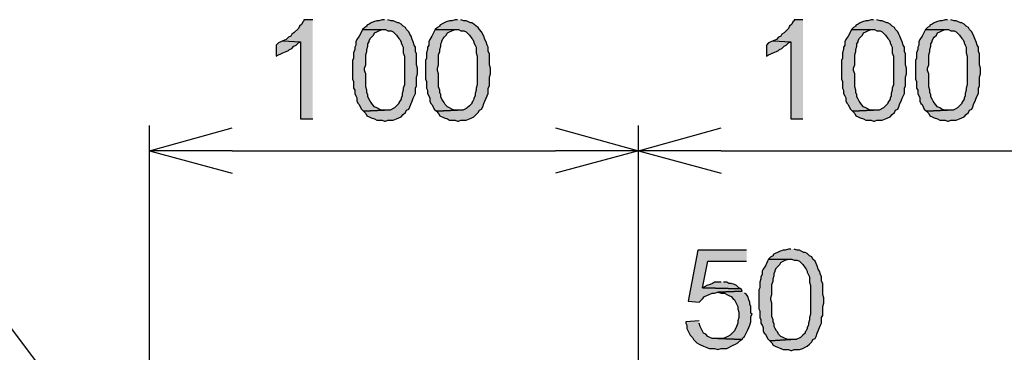
# Model space of a CAD drawing. Extents: x -3454.5 to -3447.5, y -4599.54 to -4590.54.
# Drawn here: x -3451.79 to -3451.59, y -4595.96 to -4595.89 of the extents above; entities that cross this region are included whole.
import ezdxf

# ---------------------------------------------------------------- set-up
doc = ezdxf.new("R2010")
doc.units = 0
doc.header["$MEASUREMENT"] = 0
doc.layers.add('NOTE', color=4, linetype='CONTINUOUS')
doc.layers.add('SIZE', color=30, linetype='CONTINUOUS')

msp = doc.modelspace()

# ---------------------------------------------------------------- hatches: boundary and pattern name
at = {"layer": 'SIZE'}
for points in [[(-3451.73344, -4595.8897), (-3451.73526, -4595.8897), (-3451.73526, -4595.88993), (-3451.73548, -4595.89015), (-3451.7357, -4595.8906), (-3451.73616, -4595.89105), (-3451.73638, -4595.8915), (-3451.73729, -4595.89241), (-3451.73774, -4595.89264), (-3451.73796, -4595.89309), (-3451.73842, -4595.89331), (-3451.73887, -4595.89377), (-3451.73955, -4595.894), (-3451.73593, -4595.89421), (-3451.73593, -4595.91004), (-3451.73344, -4595.91004)], [(-3451.71875, -4595.8897), (-3451.7192, -4595.8897), (-3451.71988, -4595.88993), (-3451.72033, -4595.88993), (-3451.72101, -4595.89015), (-3451.72146, -4595.89037), (-3451.72191, -4595.8906), (-3451.72237, -4595.89083), (-3451.72237, -4595.89105), (-3451.72281, -4595.89128), (-3451.72327, -4595.89173), (-3451.71852, -4595.89173), (-3451.71807, -4595.89196), (-3451.71739, -4595.89196), (-3451.71694, -4595.89218), (-3451.71649, -4595.89264), (-3451.71626, -4595.89286), (-3451.71581, -4595.89354), (-3451.71558, -4595.89377), (-3451.71535, -4595.89421), (-3451.71535, -4595.89444), (-3451.71513, -4595.89489), (-3451.71491, -4595.89535), (-3451.71491, -4595.89648), (-3451.71468, -4595.89716), (-3451.71468, -4595.90303), (-3451.71491, -4595.90371), (-3451.71491, -4595.90416), (-3451.71513, -4595.90485), (-3451.71513, -4595.9053), (-3451.71535, -4595.90575), (-3451.71535, -4595.90597), (-3451.71558, -4595.90643), (-3451.71581, -4595.90665), (-3451.71581, -4595.90688), (-3451.71626, -4595.90733), (-3451.71671, -4595.90778), (-3451.71762, -4595.90824), (-3451.71875, -4595.90824), (-3451.72304, -4595.90846), (-3451.72259, -4595.90892), (-3451.72237, -4595.90937), (-3451.72191, -4595.90959), (-3451.72146, -4595.90982), (-3451.72079, -4595.91004), (-3451.72033, -4595.91027), (-3451.7192, -4595.91027), (-3451.71875, -4595.9105), (-3451.71852, -4595.9105), (-3451.71807, -4595.91027), (-3451.71694, -4595.91027), (-3451.71626, -4595.91004), (-3451.71535, -4595.90959), (-3451.71491, -4595.90914), (-3451.71445, -4595.90869), (-3451.71423, -4595.90824), (-3451.71377, -4595.90801), (-3451.71355, -4595.90756), (-3451.71332, -4595.90688), (-3451.71309, -4595.90643), (-3451.71287, -4595.90575), (-3451.71241, -4595.90485), (-3451.71241, -4595.90371), (-3451.71219, -4595.90326), (-3451.71219, -4595.90145), (-3451.71197, -4595.90078), (-3451.71197, -4595.89965), (-3451.71219, -4595.89896), (-3451.71219, -4595.89671), (-3451.71241, -4595.89625), (-3451.71241, -4595.89535), (-3451.71265, -4595.89489), (-3451.71287, -4595.89421), (-3451.71309, -4595.89377), (-3451.71332, -4595.89309), (-3451.71355, -4595.89264), (-3451.71377, -4595.89218), (-3451.71423, -4595.89173), (-3451.71445, -4595.89128), (-3451.71491, -4595.89105), (-3451.71535, -4595.8906), (-3451.71581, -4595.89037), (-3451.71603, -4595.89037), (-3451.71649, -4595.89015), (-3451.71694, -4595.88993), (-3451.71739, -4595.88993), (-3451.71807, -4595.8897)], [(-3451.70383, -4595.8897), (-3451.70428, -4595.8897), (-3451.70496, -4595.88993), (-3451.70541, -4595.88993), (-3451.70609, -4595.89015), (-3451.70654, -4595.89037), (-3451.70744, -4595.89083), (-3451.70744, -4595.89105), (-3451.70789, -4595.89128), (-3451.70835, -4595.89173), (-3451.7036, -4595.89173), (-3451.70314, -4595.89196), (-3451.70247, -4595.89196), (-3451.70202, -4595.89218), (-3451.70134, -4595.89286), (-3451.70088, -4595.89354), (-3451.70066, -4595.89377), (-3451.70043, -4595.89421), (-3451.70043, -4595.89444), (-3451.7002, -4595.89489), (-3451.69998, -4595.89535), (-3451.69998, -4595.89648), (-3451.69976, -4595.89716), (-3451.69976, -4595.90303), (-3451.69998, -4595.90371), (-3451.69998, -4595.90416), (-3451.7002, -4595.90485), (-3451.7002, -4595.9053), (-3451.70043, -4595.90575), (-3451.70043, -4595.90597), (-3451.70066, -4595.90643), (-3451.70088, -4595.90665), (-3451.70088, -4595.90688), (-3451.70134, -4595.90733), (-3451.70179, -4595.90778), (-3451.70224, -4595.90801), (-3451.7027, -4595.90824), (-3451.70383, -4595.90824), (-3451.70812, -4595.90846), (-3451.70767, -4595.90892), (-3451.70744, -4595.90937), (-3451.70654, -4595.90982), (-3451.70586, -4595.91004), (-3451.70541, -4595.91027), (-3451.70428, -4595.91027), (-3451.70383, -4595.9105), (-3451.7036, -4595.9105), (-3451.70314, -4595.91027), (-3451.70202, -4595.91027), (-3451.70134, -4595.91004), (-3451.70088, -4595.90982), (-3451.70043, -4595.90959), (-3451.69953, -4595.90869), (-3451.6993, -4595.90824), (-3451.69885, -4595.90801), (-3451.69862, -4595.90756), (-3451.6984, -4595.90688), (-3451.69818, -4595.90643), (-3451.69795, -4595.90575), (-3451.6975, -4595.90485), (-3451.6975, -4595.90371), (-3451.69727, -4595.90326), (-3451.69727, -4595.90145), (-3451.69704, -4595.90078), (-3451.69704, -4595.89965), (-3451.69727, -4595.89896), (-3451.69727, -4595.89671), (-3451.6975, -4595.89625), (-3451.6975, -4595.89535), (-3451.69772, -4595.89489), (-3451.69795, -4595.89421), (-3451.69818, -4595.89377), (-3451.6984, -4595.89309), (-3451.69885, -4595.89218), (-3451.6993, -4595.89173), (-3451.69953, -4595.89128), (-3451.69998, -4595.89105), (-3451.70043, -4595.8906), (-3451.70088, -4595.89037), (-3451.70111, -4595.89037), (-3451.70156, -4595.89015), (-3451.70202, -4595.88993), (-3451.70247, -4595.88993), (-3451.70314, -4595.8897)], [(-3451.63305, -4595.8897), (-3451.63487, -4595.8897), (-3451.63487, -4595.88993), (-3451.63509, -4595.89015), (-3451.63532, -4595.8906), (-3451.63577, -4595.89105), (-3451.636, -4595.8915), (-3451.6369, -4595.89241), (-3451.63735, -4595.89264), (-3451.63758, -4595.89309), (-3451.63803, -4595.89331), (-3451.63848, -4595.89377), (-3451.63916, -4595.894), (-3451.63554, -4595.89421), (-3451.63554, -4595.91004), (-3451.63305, -4595.91004)], [(-3451.61858, -4595.8897), (-3451.61904, -4595.8897), (-3451.61972, -4595.88993), (-3451.62017, -4595.88993), (-3451.62085, -4595.89015), (-3451.6213, -4595.89037), (-3451.62175, -4595.8906), (-3451.6222, -4595.89083), (-3451.6222, -4595.89105), (-3451.62265, -4595.89128), (-3451.62311, -4595.89173), (-3451.61836, -4595.89173), (-3451.6179, -4595.89196), (-3451.61723, -4595.89196), (-3451.61678, -4595.89218), (-3451.6161, -4595.89286), (-3451.61565, -4595.89354), (-3451.61542, -4595.89377), (-3451.6152, -4595.89421), (-3451.6152, -4595.89444), (-3451.61497, -4595.89489), (-3451.61474, -4595.89535), (-3451.61474, -4595.89648), (-3451.61452, -4595.89716), (-3451.61452, -4595.90303), (-3451.61474, -4595.90371), (-3451.61474, -4595.90416), (-3451.61497, -4595.90485), (-3451.61497, -4595.9053), (-3451.6152, -4595.90575), (-3451.6152, -4595.90597), (-3451.61542, -4595.90643), (-3451.61565, -4595.90665), (-3451.61565, -4595.90688), (-3451.6161, -4595.90733), (-3451.61655, -4595.90778), (-3451.61746, -4595.90824), (-3451.61858, -4595.90824), (-3451.62288, -4595.90846), (-3451.62243, -4595.90892), (-3451.6222, -4595.90937), (-3451.62175, -4595.90959), (-3451.6213, -4595.90982), (-3451.62062, -4595.91004), (-3451.62017, -4595.91027), (-3451.61904, -4595.91027), (-3451.61858, -4595.9105), (-3451.61836, -4595.9105), (-3451.6179, -4595.91027), (-3451.61678, -4595.91027), (-3451.6161, -4595.91004), (-3451.61565, -4595.90982), (-3451.6152, -4595.90959), (-3451.61474, -4595.90914), (-3451.61429, -4595.90869), (-3451.61407, -4595.90824), (-3451.61361, -4595.90801), (-3451.61339, -4595.90756), (-3451.61316, -4595.90688), (-3451.61293, -4595.90643), (-3451.61271, -4595.90575), (-3451.61226, -4595.90485), (-3451.61226, -4595.90371), (-3451.61203, -4595.90326), (-3451.61203, -4595.90145), (-3451.6118, -4595.90078), (-3451.6118, -4595.89965), (-3451.61203, -4595.89896), (-3451.61203, -4595.89671), (-3451.61226, -4595.89625), (-3451.61226, -4595.89535), (-3451.61248, -4595.89489), (-3451.61271, -4595.89421), (-3451.61293, -4595.89377), (-3451.61316, -4595.89309), (-3451.61339, -4595.89264), (-3451.61361, -4595.89218), (-3451.61407, -4595.89173), (-3451.61429, -4595.89128), (-3451.61474, -4595.89105), (-3451.6152, -4595.8906), (-3451.61565, -4595.89037), (-3451.61587, -4595.89037), (-3451.61632, -4595.89015), (-3451.61678, -4595.88993), (-3451.61723, -4595.88993), (-3451.6179, -4595.8897)], [(-3451.60344, -4595.8897), (-3451.60389, -4595.8897), (-3451.60457, -4595.88993), (-3451.60502, -4595.88993), (-3451.60569, -4595.89015), (-3451.60615, -4595.89037), (-3451.6066, -4595.8906), (-3451.60705, -4595.89083), (-3451.60705, -4595.89105), (-3451.60751, -4595.89128), (-3451.60795, -4595.89173), (-3451.60321, -4595.89173), (-3451.60276, -4595.89196), (-3451.60208, -4595.89196), (-3451.60163, -4595.89218), (-3451.60095, -4595.89286), (-3451.6005, -4595.89354), (-3451.60027, -4595.89377), (-3451.60004, -4595.89421), (-3451.60004, -4595.89444), (-3451.59982, -4595.89489), (-3451.59959, -4595.89535), (-3451.59959, -4595.89648), (-3451.59937, -4595.89716), (-3451.59937, -4595.90303), (-3451.59959, -4595.90371), (-3451.59959, -4595.90416), (-3451.59982, -4595.90485), (-3451.59982, -4595.9053), (-3451.60004, -4595.90575), (-3451.60004, -4595.90597), (-3451.60027, -4595.90643), (-3451.6005, -4595.90665), (-3451.6005, -4595.90688), (-3451.60095, -4595.90733), (-3451.6014, -4595.90778), (-3451.60185, -4595.90801), (-3451.6023, -4595.90824), (-3451.60344, -4595.90824), (-3451.60774, -4595.90846), (-3451.60728, -4595.90892), (-3451.60705, -4595.90937), (-3451.6066, -4595.90959), (-3451.60615, -4595.90982), (-3451.60547, -4595.91004), (-3451.60502, -4595.91027), (-3451.60389, -4595.91027), (-3451.60344, -4595.9105), (-3451.60321, -4595.9105), (-3451.60276, -4595.91027), (-3451.60163, -4595.91027), (-3451.60095, -4595.91004), (-3451.6005, -4595.90982), (-3451.60004, -4595.90959), (-3451.59959, -4595.90914), (-3451.59914, -4595.90869), (-3451.59891, -4595.90824), (-3451.59846, -4595.90801), (-3451.59824, -4595.90756), (-3451.59801, -4595.90688), (-3451.59779, -4595.90643), (-3451.59756, -4595.90575), (-3451.59733, -4595.9053), (-3451.59711, -4595.90485), (-3451.59711, -4595.90371), (-3451.59688, -4595.90326), (-3451.59688, -4595.90145), (-3451.59665, -4595.90078), (-3451.59665, -4595.89965), (-3451.59688, -4595.89896), (-3451.59688, -4595.89671), (-3451.59711, -4595.89625), (-3451.59711, -4595.89535), (-3451.59733, -4595.89489), (-3451.59756, -4595.89421), (-3451.59779, -4595.89377), (-3451.59801, -4595.89309), (-3451.59846, -4595.89218), (-3451.59891, -4595.89173), (-3451.59914, -4595.89128), (-3451.59959, -4595.89105), (-3451.60004, -4595.8906), (-3451.6005, -4595.89037), (-3451.60072, -4595.89037), (-3451.60118, -4595.89015), (-3451.60163, -4595.88993), (-3451.60208, -4595.88993), (-3451.60276, -4595.8897)], [(-3451.72327, -4595.89173), (-3451.72349, -4595.89218), (-3451.72395, -4595.89309), (-3451.7244, -4595.89377), (-3451.72462, -4595.89421), (-3451.72462, -4595.89489), (-3451.72485, -4595.89535), (-3451.72485, -4595.8958), (-3451.72508, -4595.89648), (-3451.72508, -4595.89761), (-3451.7253, -4595.89806), (-3451.7253, -4595.90191), (-3451.72508, -4595.90236), (-3451.72508, -4595.90371), (-3451.72485, -4595.90416), (-3451.72485, -4595.90485), (-3451.72462, -4595.9053), (-3451.7244, -4595.90574), (-3451.7244, -4595.90643), (-3451.72417, -4595.90688), (-3451.72395, -4595.9071), (-3451.72372, -4595.90756), (-3451.72349, -4595.90801), (-3451.72327, -4595.90824), (-3451.72304, -4595.90846), (-3451.71875, -4595.90824), (-3451.71942, -4595.90824), (-3451.72033, -4595.90778), (-3451.72078, -4595.90756), (-3451.72123, -4595.9071), (-3451.72146, -4595.90665), (-3451.72168, -4595.90643), (-3451.72214, -4595.90552), (-3451.72214, -4595.90507), (-3451.72237, -4595.90462), (-3451.72237, -4595.90416), (-3451.72259, -4595.90349), (-3451.72259, -4595.90078), (-3451.72282, -4595.90009), (-3451.72282, -4595.89965), (-3451.72259, -4595.89896), (-3451.72259, -4595.89693), (-3451.72237, -4595.89625), (-3451.72237, -4595.8958), (-3451.72214, -4595.89512), (-3451.72214, -4595.89467), (-3451.72191, -4595.89421), (-3451.72191, -4595.894), (-3451.72168, -4595.89354), (-3451.721, -4595.89286), (-3451.72078, -4595.89241), (-3451.72033, -4595.89218), (-3451.71988, -4595.89196), (-3451.7192, -4595.89173), (-3451.71875, -4595.89173)], [(-3451.70835, -4595.89173), (-3451.70902, -4595.89309), (-3451.70948, -4595.89377), (-3451.7097, -4595.89421), (-3451.7097, -4595.89489), (-3451.70993, -4595.89535), (-3451.70993, -4595.8958), (-3451.71016, -4595.89648), (-3451.71016, -4595.89761), (-3451.71038, -4595.89806), (-3451.71038, -4595.90191), (-3451.71016, -4595.90236), (-3451.71016, -4595.90371), (-3451.70993, -4595.90416), (-3451.70993, -4595.90485), (-3451.70948, -4595.90574), (-3451.70948, -4595.90643), (-3451.70925, -4595.90688), (-3451.70902, -4595.9071), (-3451.7088, -4595.90756), (-3451.70858, -4595.90801), (-3451.70812, -4595.90846), (-3451.70383, -4595.90824), (-3451.7045, -4595.90824), (-3451.70496, -4595.90801), (-3451.70541, -4595.90778), (-3451.70586, -4595.90756), (-3451.70631, -4595.9071), (-3451.70654, -4595.90665), (-3451.70676, -4595.90643), (-3451.707, -4595.90597), (-3451.70722, -4595.90552), (-3451.70722, -4595.90507), (-3451.70744, -4595.90462), (-3451.70744, -4595.90416), (-3451.70767, -4595.90349), (-3451.70767, -4595.90078), (-3451.70789, -4595.90009), (-3451.70789, -4595.89965), (-3451.70767, -4595.89896), (-3451.70767, -4595.89693), (-3451.70744, -4595.89625), (-3451.70744, -4595.8958), (-3451.70722, -4595.89512), (-3451.70722, -4595.89467), (-3451.707, -4595.89421), (-3451.707, -4595.894), (-3451.70676, -4595.89354), (-3451.70654, -4595.89331), (-3451.70609, -4595.89286), (-3451.70586, -4595.89241), (-3451.70541, -4595.89218), (-3451.70496, -4595.89196), (-3451.70428, -4595.89173), (-3451.70383, -4595.89173)], [(-3451.62311, -4595.89173), (-3451.62333, -4595.89218), (-3451.62379, -4595.89309), (-3451.62424, -4595.89377), (-3451.62446, -4595.89421), (-3451.62446, -4595.89489), (-3451.6247, -4595.89535), (-3451.6247, -4595.8958), (-3451.62491, -4595.89648), (-3451.62491, -4595.89761), (-3451.62514, -4595.89806), (-3451.62514, -4595.90191), (-3451.62491, -4595.90236), (-3451.62491, -4595.90371), (-3451.6247, -4595.90416), (-3451.6247, -4595.90485), (-3451.62446, -4595.9053), (-3451.62424, -4595.90574), (-3451.62424, -4595.90643), (-3451.62401, -4595.90688), (-3451.62379, -4595.9071), (-3451.62356, -4595.90756), (-3451.62333, -4595.90801), (-3451.62311, -4595.90824), (-3451.62288, -4595.90846), (-3451.61858, -4595.90824), (-3451.61926, -4595.90824), (-3451.62017, -4595.90778), (-3451.62062, -4595.90756), (-3451.62107, -4595.9071), (-3451.6213, -4595.90665), (-3451.62152, -4595.90643), (-3451.62175, -4595.90597), (-3451.62198, -4595.90552), (-3451.62198, -4595.90507), (-3451.6222, -4595.90462), (-3451.6222, -4595.90416), (-3451.62243, -4595.90349), (-3451.62243, -4595.90078), (-3451.62266, -4595.90009), (-3451.62266, -4595.89965), (-3451.62243, -4595.89896), (-3451.62243, -4595.89693), (-3451.6222, -4595.89625), (-3451.6222, -4595.8958), (-3451.62198, -4595.89512), (-3451.62198, -4595.89467), (-3451.62175, -4595.89421), (-3451.62175, -4595.894), (-3451.62152, -4595.89354), (-3451.62085, -4595.89286), (-3451.62062, -4595.89241), (-3451.62017, -4595.89218), (-3451.61972, -4595.89196), (-3451.61904, -4595.89173), (-3451.61858, -4595.89173)], [(-3451.60796, -4595.89173), (-3451.60864, -4595.89309), (-3451.60909, -4595.89377), (-3451.60932, -4595.89421), (-3451.60932, -4595.89489), (-3451.60954, -4595.89535), (-3451.60954, -4595.8958), (-3451.60977, -4595.89648), (-3451.60977, -4595.89761), (-3451.60999, -4595.89806), (-3451.60999, -4595.90191), (-3451.60977, -4595.90236), (-3451.60977, -4595.90371), (-3451.60954, -4595.90416), (-3451.60954, -4595.90485), (-3451.60909, -4595.90574), (-3451.60909, -4595.90643), (-3451.60886, -4595.90688), (-3451.60864, -4595.9071), (-3451.60841, -4595.90756), (-3451.60818, -4595.90801), (-3451.60774, -4595.90846), (-3451.60344, -4595.90824), (-3451.60412, -4595.90824), (-3451.60457, -4595.90801), (-3451.60502, -4595.90778), (-3451.60547, -4595.90756), (-3451.60592, -4595.9071), (-3451.60615, -4595.90665), (-3451.60637, -4595.90643), (-3451.6066, -4595.90597), (-3451.60683, -4595.90552), (-3451.60683, -4595.90507), (-3451.60705, -4595.90462), (-3451.60705, -4595.90416), (-3451.60728, -4595.90349), (-3451.60728, -4595.90078), (-3451.60751, -4595.90009), (-3451.60751, -4595.89965), (-3451.60728, -4595.89896), (-3451.60728, -4595.89693), (-3451.60705, -4595.89625), (-3451.60705, -4595.8958), (-3451.60683, -4595.89512), (-3451.60683, -4595.89467), (-3451.6066, -4595.89421), (-3451.6066, -4595.894), (-3451.60637, -4595.89354), (-3451.60615, -4595.89331), (-3451.6057, -4595.89286), (-3451.60547, -4595.89241), (-3451.60502, -4595.89218), (-3451.60457, -4595.89196), (-3451.60389, -4595.89173), (-3451.60344, -4595.89173)], [(-3451.73955, -4595.894), (-3451.74, -4595.89422), (-3451.74045, -4595.89444), (-3451.74091, -4595.8949), (-3451.74091, -4595.89716), (-3451.74045, -4595.89693), (-3451.74, -4595.8967), (-3451.73955, -4595.89648), (-3451.73887, -4595.89625), (-3451.73842, -4595.89603), (-3451.73819, -4595.8958), (-3451.73774, -4595.89558), (-3451.73729, -4595.89512), (-3451.73684, -4595.8949), (-3451.73638, -4595.89444), (-3451.73593, -4595.89422)], [(-3451.63916, -4595.894), (-3451.64007, -4595.89444), (-3451.64052, -4595.8949), (-3451.64052, -4595.89716), (-3451.64007, -4595.89693), (-3451.63916, -4595.89648), (-3451.63848, -4595.89625), (-3451.63803, -4595.89603), (-3451.63781, -4595.8958), (-3451.63735, -4595.89558), (-3451.6369, -4595.89512), (-3451.63645, -4595.8949), (-3451.636, -4595.89444), (-3451.63554, -4595.89422)], [(-3451.64459, -4595.93695), (-3451.65454, -4595.93695), (-3451.65657, -4595.94735), (-3451.65431, -4595.94758), (-3451.65408, -4595.94735), (-3451.65363, -4595.9469), (-3451.65318, -4595.94645), (-3451.65272, -4595.94622), (-3451.65228, -4595.946), (-3451.6516, -4595.94577), (-3451.65114, -4595.94577), (-3451.65047, -4595.94554), (-3451.64549, -4595.94531), (-3451.64572, -4595.94487), (-3451.65363, -4595.94464), (-3451.6525, -4595.93921), (-3451.64459, -4595.93921)], [(-3451.63554, -4595.93672), (-3451.636, -4595.93672), (-3451.63668, -4595.93695), (-3451.63712, -4595.93695), (-3451.63781, -4595.93717), (-3451.63826, -4595.9374), (-3451.63871, -4595.93763), (-3451.63916, -4595.93785), (-3451.63916, -4595.93808), (-3451.63961, -4595.93831), (-3451.64007, -4595.93876), (-3451.63532, -4595.93876), (-3451.63486, -4595.93899), (-3451.63419, -4595.93899), (-3451.63374, -4595.93921), (-3451.63328, -4595.93966), (-3451.63305, -4595.93989), (-3451.6326, -4595.94057), (-3451.63238, -4595.9408), (-3451.63215, -4595.94125), (-3451.63215, -4595.94147), (-3451.6317, -4595.94238), (-3451.6317, -4595.94351), (-3451.63147, -4595.94418), (-3451.63147, -4595.95006), (-3451.6317, -4595.95074), (-3451.6317, -4595.9512), (-3451.63192, -4595.95188), (-3451.63192, -4595.95233), (-3451.63215, -4595.95278), (-3451.63215, -4595.953), (-3451.63238, -4595.95346), (-3451.6326, -4595.95368), (-3451.6326, -4595.95391), (-3451.63305, -4595.95436), (-3451.63351, -4595.95481), (-3451.63441, -4595.95526), (-3451.63554, -4595.95526), (-3451.63984, -4595.95549), (-3451.63939, -4595.95594), (-3451.63916, -4595.9564), (-3451.63871, -4595.95662), (-3451.63826, -4595.95684), (-3451.63758, -4595.95707), (-3451.63712, -4595.9573), (-3451.636, -4595.9573), (-3451.63554, -4595.95752), (-3451.63532, -4595.95752), (-3451.63486, -4595.9573), (-3451.63374, -4595.9573), (-3451.63305, -4595.95707), (-3451.6326, -4595.95684), (-3451.63215, -4595.95662), (-3451.6317, -4595.95617), (-3451.63124, -4595.95572), (-3451.63102, -4595.95526), (-3451.63056, -4595.95504), (-3451.63034, -4595.95459), (-3451.63012, -4595.95391), (-3451.62989, -4595.95346), (-3451.62966, -4595.95278), (-3451.62944, -4595.95233), (-3451.62921, -4595.95188), (-3451.62921, -4595.95074), (-3451.62898, -4595.95029), (-3451.62898, -4595.94848), (-3451.62876, -4595.9478), (-3451.62876, -4595.94667), (-3451.62898, -4595.946), (-3451.62898, -4595.94374), (-3451.62921, -4595.94328), (-3451.62921, -4595.94238), (-3451.62944, -4595.94192), (-3451.62966, -4595.94125), (-3451.62989, -4595.9408), (-3451.63012, -4595.94012), (-3451.63034, -4595.93966), (-3451.63056, -4595.93921), (-3451.63102, -4595.93876), (-3451.63124, -4595.93831), (-3451.6317, -4595.93808), (-3451.63215, -4595.93763), (-3451.6326, -4595.9374), (-3451.63283, -4595.9374), (-3451.63328, -4595.93717), (-3451.63374, -4595.93695), (-3451.63419, -4595.93695), (-3451.63486, -4595.93672)], [(-3451.64006, -4595.93876), (-3451.64029, -4595.93921), (-3451.64052, -4595.93966), (-3451.64074, -4595.94012), (-3451.64119, -4595.9408), (-3451.64142, -4595.94125), (-3451.64142, -4595.94192), (-3451.64165, -4595.94238), (-3451.64165, -4595.94283), (-3451.64187, -4595.94351), (-3451.64187, -4595.94464), (-3451.6421, -4595.94509), (-3451.6421, -4595.94893), (-3451.64187, -4595.94938), (-3451.64187, -4595.95074), (-3451.64165, -4595.9512), (-3451.64165, -4595.95188), (-3451.64142, -4595.95233), (-3451.64119, -4595.95278), (-3451.64119, -4595.95346), (-3451.64097, -4595.95391), (-3451.64074, -4595.95413), (-3451.64029, -4595.95504), (-3451.64006, -4595.95526), (-3451.63984, -4595.95549), (-3451.63554, -4595.95526), (-3451.63622, -4595.95526), (-3451.63712, -4595.95481), (-3451.63758, -4595.95459), (-3451.63803, -4595.95413), (-3451.63826, -4595.95368), (-3451.63848, -4595.95346), (-3451.6387, -4595.953), (-3451.63894, -4595.95255), (-3451.63894, -4595.9521), (-3451.63916, -4595.95165), (-3451.63916, -4595.9512), (-3451.63938, -4595.95052), (-3451.63938, -4595.9478), (-3451.63961, -4595.94713), (-3451.63961, -4595.94667), (-3451.63938, -4595.946), (-3451.63938, -4595.94396), (-3451.63916, -4595.94328), (-3451.63916, -4595.94283), (-3451.63894, -4595.94215), (-3451.63894, -4595.9417), (-3451.6387, -4595.94125), (-3451.6387, -4595.94102), (-3451.63848, -4595.94057), (-3451.6378, -4595.93989), (-3451.63758, -4595.93944), (-3451.63712, -4595.93921), (-3451.63668, -4595.93899), (-3451.636, -4595.93876), (-3451.63554, -4595.93876)], [(-3451.64979, -4595.94351), (-3451.65115, -4595.94351), (-3451.65159, -4595.94374), (-3451.65205, -4595.94396), (-3451.65273, -4595.94418), (-3451.65318, -4595.94442), (-3451.65363, -4595.94464), (-3451.64572, -4595.94487), (-3451.64617, -4595.94464), (-3451.64662, -4595.94418), (-3451.64707, -4595.94396), (-3451.64775, -4595.94374), (-3451.64821, -4595.94374), (-3451.64866, -4595.94351), (-3451.64933, -4595.94351)], [(-3451.64549, -4595.94531), (-3451.65047, -4595.94554), (-3451.64979, -4595.94576), (-3451.64911, -4595.94576), (-3451.64866, -4595.946), (-3451.64821, -4595.94622), (-3451.64775, -4595.94645), (-3451.6473, -4595.9469), (-3451.64707, -4595.94712), (-3451.6464, -4595.94848), (-3451.6464, -4595.94893), (-3451.64617, -4595.94961), (-3451.64617, -4595.95075), (-3451.6464, -4595.95142), (-3451.6464, -4595.95187), (-3451.64662, -4595.95255), (-3451.64707, -4595.95346), (-3451.64752, -4595.95391), (-3451.64798, -4595.95436), (-3451.64843, -4595.95459), (-3451.64889, -4595.95481), (-3451.64933, -4595.95504), (-3451.65047, -4595.95504), (-3451.64549, -4595.95526), (-3451.64526, -4595.95481), (-3451.64504, -4595.95459), (-3451.64436, -4595.95323), (-3451.64413, -4595.95278), (-3451.64391, -4595.95233), (-3451.64368, -4595.95165), (-3451.64368, -4595.95052), (-3451.64345, -4595.95007), (-3451.64368, -4595.94983), (-3451.64368, -4595.94848), (-3451.64391, -4595.94803), (-3451.64391, -4595.94758), (-3451.64413, -4595.94712), (-3451.64436, -4595.94645), (-3451.64459, -4595.946), (-3451.64504, -4595.94576)], [(-3451.65431, -4595.95142), (-3451.65702, -4595.95165), (-3451.65702, -4595.95187), (-3451.6568, -4595.95233), (-3451.6568, -4595.95301), (-3451.65612, -4595.95436), (-3451.65567, -4595.95481), (-3451.65544, -4595.95526), (-3451.65476, -4595.95594), (-3451.65431, -4595.95617), (-3451.65386, -4595.9564), (-3451.65341, -4595.95662), (-3451.65273, -4595.95685), (-3451.65228, -4595.95707), (-3451.65115, -4595.95707), (-3451.65047, -4595.9573), (-3451.64979, -4595.95707), (-3451.64866, -4595.95707), (-3451.64821, -4595.95685), (-3451.64775, -4595.95662), (-3451.64731, -4595.9564), (-3451.64684, -4595.95617), (-3451.6464, -4595.95594), (-3451.64594, -4595.95549), (-3451.64549, -4595.95526), (-3451.65047, -4595.95504), (-3451.6516, -4595.95504), (-3451.6525, -4595.95459), (-3451.65295, -4595.95413), (-3451.65341, -4595.95391), (-3451.65408, -4595.95255), (-3451.65431, -4595.95187)]]:
    msp.add_hatch(color=256, dxfattribs=at).paths.add_polyline_path(points)

# ---------------------------------------------------------------- linework, layer by layer
at = {"layer": 'NOTE'}
msp.add_lwpolyline([(-3452.04433, -4595.91592), (-3451.82298, -4595.91592), (-3451.73638, -4596.03169)], dxfattribs=at)
at = {"layer": 'SIZE'}
for points in [[(-3451.73344, -4595.8897), (-3451.73526, -4595.8897), (-3451.73526, -4595.88993), (-3451.73548, -4595.89015), (-3451.7357, -4595.8906), (-3451.73616, -4595.89105), (-3451.73638, -4595.8915), (-3451.73729, -4595.89241), (-3451.73774, -4595.89264), (-3451.73796, -4595.89309), (-3451.73842, -4595.89331), (-3451.73887, -4595.89377), (-3451.73955, -4595.894), (-3451.73593, -4595.89421), (-3451.73593, -4595.91004), (-3451.73344, -4595.91004)], [(-3451.71875, -4595.8897), (-3451.7192, -4595.8897), (-3451.71988, -4595.88993), (-3451.72033, -4595.88993), (-3451.72101, -4595.89015), (-3451.72146, -4595.89037), (-3451.72191, -4595.8906), (-3451.72237, -4595.89083), (-3451.72237, -4595.89105), (-3451.72281, -4595.89128), (-3451.72327, -4595.89173), (-3451.71852, -4595.89173), (-3451.71807, -4595.89196), (-3451.71739, -4595.89196), (-3451.71694, -4595.89218), (-3451.71649, -4595.89264), (-3451.71626, -4595.89286), (-3451.71581, -4595.89354), (-3451.71558, -4595.89377), (-3451.71535, -4595.89421), (-3451.71535, -4595.89444), (-3451.71513, -4595.89489), (-3451.71491, -4595.89535), (-3451.71491, -4595.89648), (-3451.71468, -4595.89716), (-3451.71468, -4595.90303), (-3451.71491, -4595.90371), (-3451.71491, -4595.90416), (-3451.71513, -4595.90485), (-3451.71513, -4595.9053), (-3451.71535, -4595.90575), (-3451.71535, -4595.90597), (-3451.71558, -4595.90643), (-3451.71581, -4595.90665), (-3451.71581, -4595.90688), (-3451.71626, -4595.90733), (-3451.71671, -4595.90778), (-3451.71762, -4595.90824), (-3451.71875, -4595.90824), (-3451.72304, -4595.90846), (-3451.72259, -4595.90892), (-3451.72237, -4595.90937), (-3451.72191, -4595.90959), (-3451.72146, -4595.90982), (-3451.72079, -4595.91004), (-3451.72033, -4595.91027), (-3451.7192, -4595.91027), (-3451.71875, -4595.9105), (-3451.71852, -4595.9105), (-3451.71807, -4595.91027), (-3451.71694, -4595.91027), (-3451.71626, -4595.91004), (-3451.71535, -4595.90959), (-3451.71491, -4595.90914), (-3451.71445, -4595.90869), (-3451.71423, -4595.90824), (-3451.71377, -4595.90801), (-3451.71355, -4595.90756), (-3451.71332, -4595.90688), (-3451.71309, -4595.90643), (-3451.71287, -4595.90575), (-3451.71241, -4595.90485), (-3451.71241, -4595.90371), (-3451.71219, -4595.90326), (-3451.71219, -4595.90145), (-3451.71197, -4595.90078), (-3451.71197, -4595.89965), (-3451.71219, -4595.89896), (-3451.71219, -4595.89671), (-3451.71241, -4595.89625), (-3451.71241, -4595.89535), (-3451.71265, -4595.89489), (-3451.71287, -4595.89421), (-3451.71309, -4595.89377), (-3451.71332, -4595.89309), (-3451.71355, -4595.89264), (-3451.71377, -4595.89218), (-3451.71423, -4595.89173), (-3451.71445, -4595.89128), (-3451.71491, -4595.89105), (-3451.71535, -4595.8906), (-3451.71581, -4595.89037), (-3451.71603, -4595.89037), (-3451.71649, -4595.89015), (-3451.71694, -4595.88993), (-3451.71739, -4595.88993), (-3451.71807, -4595.8897)], [(-3451.70383, -4595.8897), (-3451.70428, -4595.8897), (-3451.70496, -4595.88993), (-3451.70541, -4595.88993), (-3451.70609, -4595.89015), (-3451.70654, -4595.89037), (-3451.70744, -4595.89083), (-3451.70744, -4595.89105), (-3451.70789, -4595.89128), (-3451.70835, -4595.89173), (-3451.7036, -4595.89173), (-3451.70314, -4595.89196), (-3451.70247, -4595.89196), (-3451.70202, -4595.89218), (-3451.70134, -4595.89286), (-3451.70088, -4595.89354), (-3451.70066, -4595.89377), (-3451.70043, -4595.89421), (-3451.70043, -4595.89444), (-3451.7002, -4595.89489), (-3451.69998, -4595.89535), (-3451.69998, -4595.89648), (-3451.69976, -4595.89716), (-3451.69976, -4595.90303), (-3451.69998, -4595.90371), (-3451.69998, -4595.90416), (-3451.7002, -4595.90485), (-3451.7002, -4595.9053), (-3451.70043, -4595.90575), (-3451.70043, -4595.90597), (-3451.70066, -4595.90643), (-3451.70088, -4595.90665), (-3451.70088, -4595.90688), (-3451.70134, -4595.90733), (-3451.70179, -4595.90778), (-3451.70224, -4595.90801), (-3451.7027, -4595.90824), (-3451.70383, -4595.90824), (-3451.70812, -4595.90846), (-3451.70767, -4595.90892), (-3451.70744, -4595.90937), (-3451.70654, -4595.90982), (-3451.70586, -4595.91004), (-3451.70541, -4595.91027), (-3451.70428, -4595.91027), (-3451.70383, -4595.9105), (-3451.7036, -4595.9105), (-3451.70314, -4595.91027), (-3451.70202, -4595.91027), (-3451.70134, -4595.91004), (-3451.70088, -4595.90982), (-3451.70043, -4595.90959), (-3451.69953, -4595.90869), (-3451.6993, -4595.90824), (-3451.69885, -4595.90801), (-3451.69862, -4595.90756), (-3451.6984, -4595.90688), (-3451.69818, -4595.90643), (-3451.69795, -4595.90575), (-3451.6975, -4595.90485), (-3451.6975, -4595.90371), (-3451.69727, -4595.90326), (-3451.69727, -4595.90145), (-3451.69704, -4595.90078), (-3451.69704, -4595.89965), (-3451.69727, -4595.89896), (-3451.69727, -4595.89671), (-3451.6975, -4595.89625), (-3451.6975, -4595.89535), (-3451.69772, -4595.89489), (-3451.69795, -4595.89421), (-3451.69818, -4595.89377), (-3451.6984, -4595.89309), (-3451.69885, -4595.89218), (-3451.6993, -4595.89173), (-3451.69953, -4595.89128), (-3451.69998, -4595.89105), (-3451.70043, -4595.8906), (-3451.70088, -4595.89037), (-3451.70111, -4595.89037), (-3451.70156, -4595.89015), (-3451.70202, -4595.88993), (-3451.70247, -4595.88993), (-3451.70314, -4595.8897)], [(-3451.63305, -4595.8897), (-3451.63487, -4595.8897), (-3451.63487, -4595.88993), (-3451.63509, -4595.89015), (-3451.63532, -4595.8906), (-3451.63577, -4595.89105), (-3451.636, -4595.8915), (-3451.6369, -4595.89241), (-3451.63735, -4595.89264), (-3451.63758, -4595.89309), (-3451.63803, -4595.89331), (-3451.63848, -4595.89377), (-3451.63916, -4595.894), (-3451.63554, -4595.89421), (-3451.63554, -4595.91004), (-3451.63305, -4595.91004)], [(-3451.61858, -4595.8897), (-3451.61904, -4595.8897), (-3451.61972, -4595.88993), (-3451.62017, -4595.88993), (-3451.62085, -4595.89015), (-3451.6213, -4595.89037), (-3451.62175, -4595.8906), (-3451.6222, -4595.89083), (-3451.6222, -4595.89105), (-3451.62265, -4595.89128), (-3451.62311, -4595.89173), (-3451.61836, -4595.89173), (-3451.6179, -4595.89196), (-3451.61723, -4595.89196), (-3451.61678, -4595.89218), (-3451.6161, -4595.89286), (-3451.61565, -4595.89354), (-3451.61542, -4595.89377), (-3451.6152, -4595.89421), (-3451.6152, -4595.89444), (-3451.61497, -4595.89489), (-3451.61474, -4595.89535), (-3451.61474, -4595.89648), (-3451.61452, -4595.89716), (-3451.61452, -4595.90303), (-3451.61474, -4595.90371), (-3451.61474, -4595.90416), (-3451.61497, -4595.90485), (-3451.61497, -4595.9053), (-3451.6152, -4595.90575), (-3451.6152, -4595.90597), (-3451.61542, -4595.90643), (-3451.61565, -4595.90665), (-3451.61565, -4595.90688), (-3451.6161, -4595.90733), (-3451.61655, -4595.90778), (-3451.61746, -4595.90824), (-3451.61858, -4595.90824), (-3451.62288, -4595.90846), (-3451.62243, -4595.90892), (-3451.6222, -4595.90937), (-3451.62175, -4595.90959), (-3451.6213, -4595.90982), (-3451.62062, -4595.91004), (-3451.62017, -4595.91027), (-3451.61904, -4595.91027), (-3451.61858, -4595.9105), (-3451.61836, -4595.9105), (-3451.6179, -4595.91027), (-3451.61678, -4595.91027), (-3451.6161, -4595.91004), (-3451.61565, -4595.90982), (-3451.6152, -4595.90959), (-3451.61474, -4595.90914), (-3451.61429, -4595.90869), (-3451.61407, -4595.90824), (-3451.61361, -4595.90801), (-3451.61339, -4595.90756), (-3451.61316, -4595.90688), (-3451.61293, -4595.90643), (-3451.61271, -4595.90575), (-3451.61226, -4595.90485), (-3451.61226, -4595.90371), (-3451.61203, -4595.90326), (-3451.61203, -4595.90145), (-3451.6118, -4595.90078), (-3451.6118, -4595.89965), (-3451.61203, -4595.89896), (-3451.61203, -4595.89671), (-3451.61226, -4595.89625), (-3451.61226, -4595.89535), (-3451.61248, -4595.89489), (-3451.61271, -4595.89421), (-3451.61293, -4595.89377), (-3451.61316, -4595.89309), (-3451.61339, -4595.89264), (-3451.61361, -4595.89218), (-3451.61407, -4595.89173), (-3451.61429, -4595.89128), (-3451.61474, -4595.89105), (-3451.6152, -4595.8906), (-3451.61565, -4595.89037), (-3451.61587, -4595.89037), (-3451.61632, -4595.89015), (-3451.61678, -4595.88993), (-3451.61723, -4595.88993), (-3451.6179, -4595.8897)], [(-3451.60344, -4595.8897), (-3451.60389, -4595.8897), (-3451.60457, -4595.88993), (-3451.60502, -4595.88993), (-3451.60569, -4595.89015), (-3451.60615, -4595.89037), (-3451.6066, -4595.8906), (-3451.60705, -4595.89083), (-3451.60705, -4595.89105), (-3451.60751, -4595.89128), (-3451.60795, -4595.89173), (-3451.60321, -4595.89173), (-3451.60276, -4595.89196), (-3451.60208, -4595.89196), (-3451.60163, -4595.89218), (-3451.60095, -4595.89286), (-3451.6005, -4595.89354), (-3451.60027, -4595.89377), (-3451.60004, -4595.89421), (-3451.60004, -4595.89444), (-3451.59982, -4595.89489), (-3451.59959, -4595.89535), (-3451.59959, -4595.89648), (-3451.59937, -4595.89716), (-3451.59937, -4595.90303), (-3451.59959, -4595.90371), (-3451.59959, -4595.90416), (-3451.59982, -4595.90485), (-3451.59982, -4595.9053), (-3451.60004, -4595.90575), (-3451.60004, -4595.90597), (-3451.60027, -4595.90643), (-3451.6005, -4595.90665), (-3451.6005, -4595.90688), (-3451.60095, -4595.90733), (-3451.6014, -4595.90778), (-3451.60185, -4595.90801), (-3451.6023, -4595.90824), (-3451.60344, -4595.90824), (-3451.60774, -4595.90846), (-3451.60728, -4595.90892), (-3451.60705, -4595.90937), (-3451.6066, -4595.90959), (-3451.60615, -4595.90982), (-3451.60547, -4595.91004), (-3451.60502, -4595.91027), (-3451.60389, -4595.91027), (-3451.60344, -4595.9105), (-3451.60321, -4595.9105), (-3451.60276, -4595.91027), (-3451.60163, -4595.91027), (-3451.60095, -4595.91004), (-3451.6005, -4595.90982), (-3451.60004, -4595.90959), (-3451.59959, -4595.90914), (-3451.59914, -4595.90869), (-3451.59891, -4595.90824), (-3451.59846, -4595.90801), (-3451.59824, -4595.90756), (-3451.59801, -4595.90688), (-3451.59779, -4595.90643), (-3451.59756, -4595.90575), (-3451.59733, -4595.9053), (-3451.59711, -4595.90485), (-3451.59711, -4595.90371), (-3451.59688, -4595.90326), (-3451.59688, -4595.90145), (-3451.59665, -4595.90078), (-3451.59665, -4595.89965), (-3451.59688, -4595.89896), (-3451.59688, -4595.89671), (-3451.59711, -4595.89625), (-3451.59711, -4595.89535), (-3451.59733, -4595.89489), (-3451.59756, -4595.89421), (-3451.59779, -4595.89377), (-3451.59801, -4595.89309), (-3451.59846, -4595.89218), (-3451.59891, -4595.89173), (-3451.59914, -4595.89128), (-3451.59959, -4595.89105), (-3451.60004, -4595.8906), (-3451.6005, -4595.89037), (-3451.60072, -4595.89037), (-3451.60118, -4595.89015), (-3451.60163, -4595.88993), (-3451.60208, -4595.88993), (-3451.60276, -4595.8897)], [(-3451.72327, -4595.89173), (-3451.72349, -4595.89218), (-3451.72395, -4595.89309), (-3451.7244, -4595.89377), (-3451.72462, -4595.89421), (-3451.72462, -4595.89489), (-3451.72485, -4595.89535), (-3451.72485, -4595.8958), (-3451.72508, -4595.89648), (-3451.72508, -4595.89761), (-3451.7253, -4595.89806), (-3451.7253, -4595.90191), (-3451.72508, -4595.90236), (-3451.72508, -4595.90371), (-3451.72485, -4595.90416), (-3451.72485, -4595.90485), (-3451.72462, -4595.9053), (-3451.7244, -4595.90574), (-3451.7244, -4595.90643), (-3451.72417, -4595.90688), (-3451.72395, -4595.9071), (-3451.72372, -4595.90756), (-3451.72349, -4595.90801), (-3451.72327, -4595.90824), (-3451.72304, -4595.90846), (-3451.71875, -4595.90824), (-3451.71942, -4595.90824), (-3451.72033, -4595.90778), (-3451.72078, -4595.90756), (-3451.72123, -4595.9071), (-3451.72146, -4595.90665), (-3451.72168, -4595.90643), (-3451.72214, -4595.90552), (-3451.72214, -4595.90507), (-3451.72237, -4595.90462), (-3451.72237, -4595.90416), (-3451.72259, -4595.90349), (-3451.72259, -4595.90078), (-3451.72282, -4595.90009), (-3451.72282, -4595.89965), (-3451.72259, -4595.89896), (-3451.72259, -4595.89693), (-3451.72237, -4595.89625), (-3451.72237, -4595.8958), (-3451.72214, -4595.89512), (-3451.72214, -4595.89467), (-3451.72191, -4595.89421), (-3451.72191, -4595.894), (-3451.72168, -4595.89354), (-3451.721, -4595.89286), (-3451.72078, -4595.89241), (-3451.72033, -4595.89218), (-3451.71988, -4595.89196), (-3451.7192, -4595.89173), (-3451.71875, -4595.89173)], [(-3451.70835, -4595.89173), (-3451.70902, -4595.89309), (-3451.70948, -4595.89377), (-3451.7097, -4595.89421), (-3451.7097, -4595.89489), (-3451.70993, -4595.89535), (-3451.70993, -4595.8958), (-3451.71016, -4595.89648), (-3451.71016, -4595.89761), (-3451.71038, -4595.89806), (-3451.71038, -4595.90191), (-3451.71016, -4595.90236), (-3451.71016, -4595.90371), (-3451.70993, -4595.90416), (-3451.70993, -4595.90485), (-3451.70948, -4595.90574), (-3451.70948, -4595.90643), (-3451.70925, -4595.90688), (-3451.70902, -4595.9071), (-3451.7088, -4595.90756), (-3451.70858, -4595.90801), (-3451.70812, -4595.90846), (-3451.70383, -4595.90824), (-3451.7045, -4595.90824), (-3451.70496, -4595.90801), (-3451.70541, -4595.90778), (-3451.70586, -4595.90756), (-3451.70631, -4595.9071), (-3451.70654, -4595.90665), (-3451.70676, -4595.90643), (-3451.707, -4595.90597), (-3451.70722, -4595.90552), (-3451.70722, -4595.90507), (-3451.70744, -4595.90462), (-3451.70744, -4595.90416), (-3451.70767, -4595.90349), (-3451.70767, -4595.90078), (-3451.70789, -4595.90009), (-3451.70789, -4595.89965), (-3451.70767, -4595.89896), (-3451.70767, -4595.89693), (-3451.70744, -4595.89625), (-3451.70744, -4595.8958), (-3451.70722, -4595.89512), (-3451.70722, -4595.89467), (-3451.707, -4595.89421), (-3451.707, -4595.894), (-3451.70676, -4595.89354), (-3451.70654, -4595.89331), (-3451.70609, -4595.89286), (-3451.70586, -4595.89241), (-3451.70541, -4595.89218), (-3451.70496, -4595.89196), (-3451.70428, -4595.89173), (-3451.70383, -4595.89173)], [(-3451.62311, -4595.89173), (-3451.62333, -4595.89218), (-3451.62379, -4595.89309), (-3451.62424, -4595.89377), (-3451.62446, -4595.89421), (-3451.62446, -4595.89489), (-3451.6247, -4595.89535), (-3451.6247, -4595.8958), (-3451.62491, -4595.89648), (-3451.62491, -4595.89761), (-3451.62514, -4595.89806), (-3451.62514, -4595.90191), (-3451.62491, -4595.90236), (-3451.62491, -4595.90371), (-3451.6247, -4595.90416), (-3451.6247, -4595.90485), (-3451.62446, -4595.9053), (-3451.62424, -4595.90574), (-3451.62424, -4595.90643), (-3451.62401, -4595.90688), (-3451.62379, -4595.9071), (-3451.62356, -4595.90756), (-3451.62333, -4595.90801), (-3451.62311, -4595.90824), (-3451.62288, -4595.90846), (-3451.61858, -4595.90824), (-3451.61926, -4595.90824), (-3451.62017, -4595.90778), (-3451.62062, -4595.90756), (-3451.62107, -4595.9071), (-3451.6213, -4595.90665), (-3451.62152, -4595.90643), (-3451.62175, -4595.90597), (-3451.62198, -4595.90552), (-3451.62198, -4595.90507), (-3451.6222, -4595.90462), (-3451.6222, -4595.90416), (-3451.62243, -4595.90349), (-3451.62243, -4595.90078), (-3451.62266, -4595.90009), (-3451.62266, -4595.89965), (-3451.62243, -4595.89896), (-3451.62243, -4595.89693), (-3451.6222, -4595.89625), (-3451.6222, -4595.8958), (-3451.62198, -4595.89512), (-3451.62198, -4595.89467), (-3451.62175, -4595.89421), (-3451.62175, -4595.894), (-3451.62152, -4595.89354), (-3451.62085, -4595.89286), (-3451.62062, -4595.89241), (-3451.62017, -4595.89218), (-3451.61972, -4595.89196), (-3451.61904, -4595.89173), (-3451.61858, -4595.89173)], [(-3451.60796, -4595.89173), (-3451.60864, -4595.89309), (-3451.60909, -4595.89377), (-3451.60932, -4595.89421), (-3451.60932, -4595.89489), (-3451.60954, -4595.89535), (-3451.60954, -4595.8958), (-3451.60977, -4595.89648), (-3451.60977, -4595.89761), (-3451.60999, -4595.89806), (-3451.60999, -4595.90191), (-3451.60977, -4595.90236), (-3451.60977, -4595.90371), (-3451.60954, -4595.90416), (-3451.60954, -4595.90485), (-3451.60909, -4595.90574), (-3451.60909, -4595.90643), (-3451.60886, -4595.90688), (-3451.60864, -4595.9071), (-3451.60841, -4595.90756), (-3451.60818, -4595.90801), (-3451.60774, -4595.90846), (-3451.60344, -4595.90824), (-3451.60412, -4595.90824), (-3451.60457, -4595.90801), (-3451.60502, -4595.90778), (-3451.60547, -4595.90756), (-3451.60592, -4595.9071), (-3451.60615, -4595.90665), (-3451.60637, -4595.90643), (-3451.6066, -4595.90597), (-3451.60683, -4595.90552), (-3451.60683, -4595.90507), (-3451.60705, -4595.90462), (-3451.60705, -4595.90416), (-3451.60728, -4595.90349), (-3451.60728, -4595.90078), (-3451.60751, -4595.90009), (-3451.60751, -4595.89965), (-3451.60728, -4595.89896), (-3451.60728, -4595.89693), (-3451.60705, -4595.89625), (-3451.60705, -4595.8958), (-3451.60683, -4595.89512), (-3451.60683, -4595.89467), (-3451.6066, -4595.89421), (-3451.6066, -4595.894), (-3451.60637, -4595.89354), (-3451.60615, -4595.89331), (-3451.6057, -4595.89286), (-3451.60547, -4595.89241), (-3451.60502, -4595.89218), (-3451.60457, -4595.89196), (-3451.60389, -4595.89173), (-3451.60344, -4595.89173)], [(-3451.73955, -4595.894), (-3451.74, -4595.89422), (-3451.74045, -4595.89444), (-3451.74091, -4595.8949), (-3451.74091, -4595.89716), (-3451.74045, -4595.89693), (-3451.74, -4595.8967), (-3451.73955, -4595.89648), (-3451.73887, -4595.89625), (-3451.73842, -4595.89603), (-3451.73819, -4595.8958), (-3451.73774, -4595.89558), (-3451.73729, -4595.89512), (-3451.73684, -4595.8949), (-3451.73638, -4595.89444), (-3451.73593, -4595.89422)], [(-3451.63916, -4595.894), (-3451.64007, -4595.89444), (-3451.64052, -4595.8949), (-3451.64052, -4595.89716), (-3451.64007, -4595.89693), (-3451.63916, -4595.89648), (-3451.63848, -4595.89625), (-3451.63803, -4595.89603), (-3451.63781, -4595.8958), (-3451.63735, -4595.89558), (-3451.6369, -4595.89512), (-3451.63645, -4595.8949), (-3451.636, -4595.89444), (-3451.63554, -4595.89422)], [(-3451.7669, -4596.02535), (-3451.7669, -4595.9114)], [(-3451.66674, -4596.02535), (-3451.66674, -4595.9114)], [(-3451.7669, -4595.9166), (-3451.74995, -4595.91185)], [(-3451.6837, -4595.91185), (-3451.66674, -4595.9166), (-3451.6837, -4595.92112)], [(-3451.66674, -4595.9166), (-3451.64979, -4595.91185)], [(-3451.74995, -4595.9166), (-3451.7669, -4595.9166), (-3451.74995, -4595.92112)], [(-3451.74995, -4595.9166), (-3451.6837, -4595.9166)], [(-3451.66674, -4595.9166), (-3451.6837, -4595.9166)], [(-3451.64979, -4595.9166), (-3451.66674, -4595.9166), (-3451.64979, -4595.92112)], [(-3451.64979, -4595.9166), (-3451.58399, -4595.9166)], [(-3451.64459, -4595.93695), (-3451.65454, -4595.93695), (-3451.65657, -4595.94735), (-3451.65431, -4595.94758), (-3451.65408, -4595.94735), (-3451.65363, -4595.9469), (-3451.65318, -4595.94645), (-3451.65272, -4595.94622), (-3451.65228, -4595.946), (-3451.6516, -4595.94577), (-3451.65114, -4595.94577), (-3451.65047, -4595.94554), (-3451.64549, -4595.94531), (-3451.64572, -4595.94487), (-3451.65363, -4595.94464), (-3451.6525, -4595.93921), (-3451.64459, -4595.93921)], [(-3451.63554, -4595.93672), (-3451.636, -4595.93672), (-3451.63668, -4595.93695), (-3451.63712, -4595.93695), (-3451.63781, -4595.93717), (-3451.63826, -4595.9374), (-3451.63871, -4595.93763), (-3451.63916, -4595.93785), (-3451.63916, -4595.93808), (-3451.63961, -4595.93831), (-3451.64007, -4595.93876), (-3451.63532, -4595.93876), (-3451.63486, -4595.93899), (-3451.63419, -4595.93899), (-3451.63374, -4595.93921), (-3451.63328, -4595.93966), (-3451.63305, -4595.93989), (-3451.6326, -4595.94057), (-3451.63238, -4595.9408), (-3451.63215, -4595.94125), (-3451.63215, -4595.94147), (-3451.6317, -4595.94238), (-3451.6317, -4595.94351), (-3451.63147, -4595.94418), (-3451.63147, -4595.95006), (-3451.6317, -4595.95074), (-3451.6317, -4595.9512), (-3451.63192, -4595.95188), (-3451.63192, -4595.95233), (-3451.63215, -4595.95278), (-3451.63215, -4595.953), (-3451.63238, -4595.95346), (-3451.6326, -4595.95368), (-3451.6326, -4595.95391), (-3451.63305, -4595.95436), (-3451.63351, -4595.95481), (-3451.63441, -4595.95526), (-3451.63554, -4595.95526), (-3451.63984, -4595.95549), (-3451.63939, -4595.95594), (-3451.63916, -4595.9564), (-3451.63871, -4595.95662), (-3451.63826, -4595.95684), (-3451.63758, -4595.95707), (-3451.63712, -4595.9573), (-3451.636, -4595.9573), (-3451.63554, -4595.95752), (-3451.63532, -4595.95752), (-3451.63486, -4595.9573), (-3451.63374, -4595.9573), (-3451.63305, -4595.95707), (-3451.6326, -4595.95684), (-3451.63215, -4595.95662), (-3451.6317, -4595.95617), (-3451.63124, -4595.95572), (-3451.63102, -4595.95526), (-3451.63056, -4595.95504), (-3451.63034, -4595.95459), (-3451.63012, -4595.95391), (-3451.62989, -4595.95346), (-3451.62966, -4595.95278), (-3451.62944, -4595.95233), (-3451.62921, -4595.95188), (-3451.62921, -4595.95074), (-3451.62898, -4595.95029), (-3451.62898, -4595.94848), (-3451.62876, -4595.9478), (-3451.62876, -4595.94667), (-3451.62898, -4595.946), (-3451.62898, -4595.94374), (-3451.62921, -4595.94328), (-3451.62921, -4595.94238), (-3451.62944, -4595.94192), (-3451.62966, -4595.94125), (-3451.62989, -4595.9408), (-3451.63012, -4595.94012), (-3451.63034, -4595.93966), (-3451.63056, -4595.93921), (-3451.63102, -4595.93876), (-3451.63124, -4595.93831), (-3451.6317, -4595.93808), (-3451.63215, -4595.93763), (-3451.6326, -4595.9374), (-3451.63283, -4595.9374), (-3451.63328, -4595.93717), (-3451.63374, -4595.93695), (-3451.63419, -4595.93695), (-3451.63486, -4595.93672)], [(-3451.64006, -4595.93876), (-3451.64029, -4595.93921), (-3451.64052, -4595.93966), (-3451.64074, -4595.94012), (-3451.64119, -4595.9408), (-3451.64142, -4595.94125), (-3451.64142, -4595.94192), (-3451.64165, -4595.94238), (-3451.64165, -4595.94283), (-3451.64187, -4595.94351), (-3451.64187, -4595.94464), (-3451.6421, -4595.94509), (-3451.6421, -4595.94893), (-3451.64187, -4595.94938), (-3451.64187, -4595.95074), (-3451.64165, -4595.9512), (-3451.64165, -4595.95188), (-3451.64142, -4595.95233), (-3451.64119, -4595.95278), (-3451.64119, -4595.95346), (-3451.64097, -4595.95391), (-3451.64074, -4595.95413), (-3451.64029, -4595.95504), (-3451.64006, -4595.95526), (-3451.63984, -4595.95549), (-3451.63554, -4595.95526), (-3451.63622, -4595.95526), (-3451.63712, -4595.95481), (-3451.63758, -4595.95459), (-3451.63803, -4595.95413), (-3451.63826, -4595.95368), (-3451.63848, -4595.95346), (-3451.6387, -4595.953), (-3451.63894, -4595.95255), (-3451.63894, -4595.9521), (-3451.63916, -4595.95165), (-3451.63916, -4595.9512), (-3451.63938, -4595.95052), (-3451.63938, -4595.9478), (-3451.63961, -4595.94713), (-3451.63961, -4595.94667), (-3451.63938, -4595.946), (-3451.63938, -4595.94396), (-3451.63916, -4595.94328), (-3451.63916, -4595.94283), (-3451.63894, -4595.94215), (-3451.63894, -4595.9417), (-3451.6387, -4595.94125), (-3451.6387, -4595.94102), (-3451.63848, -4595.94057), (-3451.6378, -4595.93989), (-3451.63758, -4595.93944), (-3451.63712, -4595.93921), (-3451.63668, -4595.93899), (-3451.636, -4595.93876), (-3451.63554, -4595.93876)], [(-3451.64979, -4595.94351), (-3451.65115, -4595.94351), (-3451.65159, -4595.94374), (-3451.65205, -4595.94396), (-3451.65273, -4595.94418), (-3451.65318, -4595.94442), (-3451.65363, -4595.94464), (-3451.64572, -4595.94487), (-3451.64617, -4595.94464), (-3451.64662, -4595.94418), (-3451.64707, -4595.94396), (-3451.64775, -4595.94374), (-3451.64821, -4595.94374), (-3451.64866, -4595.94351), (-3451.64933, -4595.94351)], [(-3451.64549, -4595.94531), (-3451.65047, -4595.94554), (-3451.64979, -4595.94576), (-3451.64911, -4595.94576), (-3451.64866, -4595.946), (-3451.64821, -4595.94622), (-3451.64775, -4595.94645), (-3451.6473, -4595.9469), (-3451.64707, -4595.94712), (-3451.6464, -4595.94848), (-3451.6464, -4595.94893), (-3451.64617, -4595.94961), (-3451.64617, -4595.95075), (-3451.6464, -4595.95142), (-3451.6464, -4595.95187), (-3451.64662, -4595.95255), (-3451.64707, -4595.95346), (-3451.64752, -4595.95391), (-3451.64798, -4595.95436), (-3451.64843, -4595.95459), (-3451.64889, -4595.95481), (-3451.64933, -4595.95504), (-3451.65047, -4595.95504), (-3451.64549, -4595.95526), (-3451.64526, -4595.95481), (-3451.64504, -4595.95459), (-3451.64436, -4595.95323), (-3451.64413, -4595.95278), (-3451.64391, -4595.95233), (-3451.64368, -4595.95165), (-3451.64368, -4595.95052), (-3451.64345, -4595.95007), (-3451.64368, -4595.94983), (-3451.64368, -4595.94848), (-3451.64391, -4595.94803), (-3451.64391, -4595.94758), (-3451.64413, -4595.94712), (-3451.64436, -4595.94645), (-3451.64459, -4595.946), (-3451.64504, -4595.94576)], [(-3451.65431, -4595.95142), (-3451.65702, -4595.95165), (-3451.65702, -4595.95187), (-3451.6568, -4595.95233), (-3451.6568, -4595.95301), (-3451.65612, -4595.95436), (-3451.65567, -4595.95481), (-3451.65544, -4595.95526), (-3451.65476, -4595.95594), (-3451.65431, -4595.95617), (-3451.65386, -4595.9564), (-3451.65341, -4595.95662), (-3451.65273, -4595.95685), (-3451.65228, -4595.95707), (-3451.65115, -4595.95707), (-3451.65047, -4595.9573), (-3451.64979, -4595.95707), (-3451.64866, -4595.95707), (-3451.64821, -4595.95685), (-3451.64775, -4595.95662), (-3451.64731, -4595.9564), (-3451.64684, -4595.95617), (-3451.6464, -4595.95594), (-3451.64594, -4595.95549), (-3451.64549, -4595.95526), (-3451.65047, -4595.95504), (-3451.6516, -4595.95504), (-3451.6525, -4595.95459), (-3451.65295, -4595.95413), (-3451.65341, -4595.95391), (-3451.65408, -4595.95255), (-3451.65431, -4595.95187)]]:
    msp.add_lwpolyline(points, dxfattribs=at)

doc.saveas('drawing.dxf')
